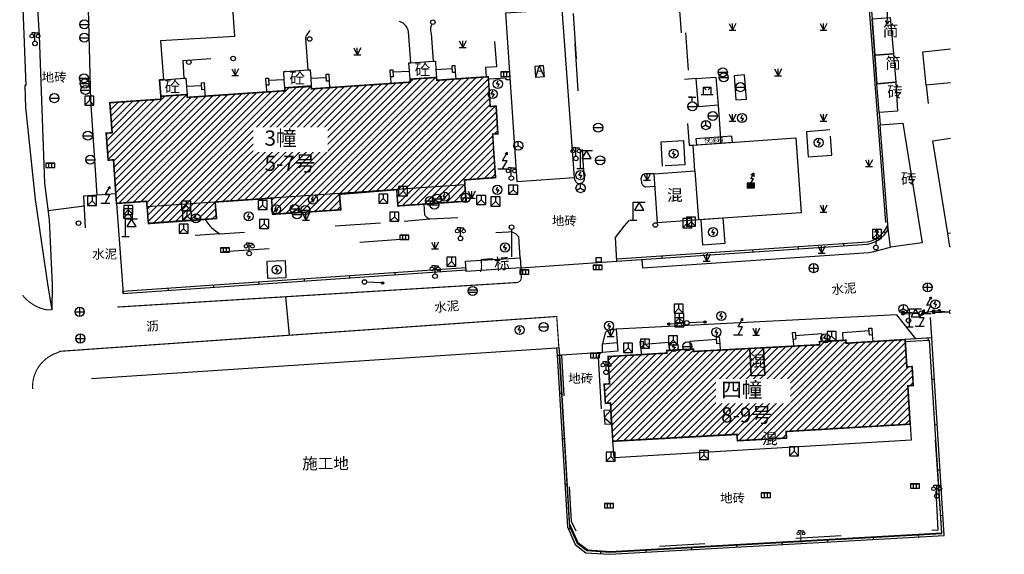
# Model space of a CAD drawing. Extents: x -453 to 881780, y -182768 to 403.
# Drawn here: x -447 to -122, y -375 to -199 of the extents above; entities that cross this region are included whole.
import ezdxf
from ezdxf.xclip import XClip

# ---------------------------------------------------------------- set-up
doc = ezdxf.new("R2010")
doc.units = 0
doc.header["$LTSCALE"] = 10
doc.header["$MEASUREMENT"] = 0
doc.header["$XCLIPFRAME"] = 0
for name, pattern in [('31030113', [2, 1, 1]), ('31030133', [2, 1, 1]), ('31120600', [2, 1, 1]), ('31900000', [2, 1, 1]), ('32900000', [2, 1, 1]), ('38030132', [2, 1, 1]), ('38040302', [3, 1, -1, 1]), ('38040703', [2, 1, 1]), ('38040853', [2, 1, 1]), ('38050402', [2, 1, 1]), ('39080012', [2, 1, 1]), ('39080022', [3, 1, -1, 1]), ('43060022', [2, 0.5, -1, 0.5]), ('43900020', [2, 1, 1]), ('DASHEDX', [19.05, 12.7, -6.35])]:
    doc.linetypes.add(name, pattern=pattern)
for name, color, linetype in [('MAP', 8, 'Continuous'), ('PS-WS', 4, 'Continuous'), ('PS-YS', 5, 'Continuous'), ('ZJ', 7, 'Continuous'), ('排水-YS', 5, 'Continuous'), ('排水虚线-YS', 5, 'DASHEDX')]:
    doc.layers.add(name, color=color, linetype=linetype)
doc.styles.add('gisSt', font='txt')
doc.styles.add('gisXi', font='HZTXT_E', dxfattribs={"bigfont": '0HZTXT'})
doc.styles.get("Standard").update_dxf_attribs({"font": 'gbenor.shx', "bigfont": 'gbcbig.shx'})
doc.linetypes.add('10422', pattern='A,0.75,[150,AAA.SHX,S=0.5,R=0,X=0,Y=0.5],1.5,[149,AAA.SHX,S=0.15,R=0,X=0,Y=0.4],0.75', length=3)
doc.linetypes.add('1161', pattern='A,0,[149,AAA.SHX,S=0.15,R=0,X=0,Y=0],-1.6', length=1.6)
doc.linetypes.add('38020122', pattern='A,5,[169,AAA.SHX,S=0.833,R=0,X=0,Y=0],5', length=10)
doc.linetypes.add('38020202', pattern='A,4.5,[145,AAA.SHX,S=0.6,R=0,X=0,Y=0.6],4.5,-0.5,[146,AAA.SHX,S=1,R=0,X=0,Y=0],-0.5', length=10)
doc.linetypes.add('444', pattern='A,4.5,[145,AAA.SHX,S=1,R=0,X=0,Y=1],4.5,-0.5,[146,AAA.SHX,S=1,R=0,X=0,Y=0],-0.5', length=10)
doc.linetypes.add('446', pattern='A,0,-1e-05,[146,AAA.SHX,S=1,R=0,X=0,Y=0],-2,[149,AAA.SHX,S=0.3,R=0,X=0,Y=0],-2,[149,AAA.SHX,S=0.3,R=0,X=0,Y=0],-2', length=6.00001)

# ---------------------------------------------------------------- blocks, each defined once
blk = doc.blocks.new('38050101')
at = {"color": 0}
for p, q in [((0, 2.3), (-0.7, 2.3)), ((-0.7, 2.3), (-0.7, 2)), ((0, 0.5), (0, 2.3)), ((0, 2.3), (0.7, 2.3)), ((0.7, 2.3), (0.7, 2))]:
    blk.add_line(p, q, dxfattribs=at)
for centre, radius in [((-0.7, 1.6), 0.4), ((0, 0), 0.5), ((0.7, 1.6), 0.4)]:
    blk.add_circle(centre, radius, dxfattribs=at)
blk = doc.blocks.new('38050701')
at = {"color": 0}
for p, q in [((0, 0), (0, 4)), ((0, 4), (1.3, 4)), ((1.3, 4), (0.3, 2.27)), ((0.3, 2.27), (2.3, 2.27)), ((1.3, 4), (2.6, 4)), ((2.3, 2.27), (1.3, 4)), ((0, 0), (-0.8, 0)), ((0.8, 0), (0, 0))]:
    blk.add_line(p, q, dxfattribs=at)
blk = doc.blocks.new('38030121')
at = {"color": 0}
for p, q in [((-0.9, 1.25), (0.9, 1.25)), ((-0.9, -1.25), (-0.9, 1.25)), ((0, -1.25), (-0.9, 1.25)), ((0.9, 1.25), (0, -1.25)), ((0.9, 1.25), (0.9, -1.25)), ((0.9, -1.25), (-0.9, -1.25)), ((-0.9, -1.25), (0, -1.25)), ((-0.432, -0.05), (0.432, -0.05))]:
    blk.add_line(p, q, dxfattribs=at)
blk = doc.blocks.new('54410101')
at = {"color": 0}
for p, q in [((-1, 0), (1, 0)), ((0, 1), (0, -1))]:
    blk.add_line(p, q, dxfattribs=at)
blk.add_circle((0, 0), 1, dxfattribs=at)
blk = doc.blocks.new('54301001')
at = {"color": 0}
for p, q in [((0, 1.8), (1, 3.6)), ((1, 3.6), (0.57, 3.35)), ((1, 3.6), (1, 3.1)), ((-1, 0), (0, 0)), ((0, 0), (1, 1.8)), ((1, 1.8), (0, 1.8)), ((0, 0), (1, 0))]:
    blk.add_line(p, q, dxfattribs=at)
blk = doc.blocks.new('52010101')
at = {"linetype": 'Continuous'}
blk.add_hatch(color=256, dxfattribs=at).paths.add_polyline_path([(4.25, 0, 1), (3.75, 0, 1)])
blk.add_line((3.75, 0), (0.5, 0), dxfattribs=at)
blk.add_circle((4, 0), 0.25, dxfattribs=at)
blk = doc.blocks.new('51030101')
at = {"color": 0}
blk.add_circle((0, 0), 0.5, dxfattribs=at)
blk = doc.blocks.new('51030501')
at = {"color": 0}
for p, q in [((-0.3, 0), (0.1, 0.69)), ((0, 0), (-0.3, 0)), ((0.3, 0), (-0.1, -0.69)), ((0, 0), (0.3, 0))]:
    blk.add_line(p, q, dxfattribs=at)
blk.add_circle((0, 0), 1, dxfattribs=at)
blk = doc.blocks.new('52010511')
at = {"color": 0}
for q in [(-0.87, -0.5), (0, 1), (0.87, -0.5)]:
    blk.add_line((0, 0), q, dxfattribs=at)
blk.add_circle((0, 0), 1, dxfattribs=at)
blk = doc.blocks.new('51020401')
at = {"linetype": 'Continuous'}
for p, q in [((4, 0), (0.5, 0)), ((3.31, 0.4), (4, 0)), ((4, 0), (3.31, -0.4))]:
    blk.add_line(p, q, dxfattribs=at)
blk = doc.blocks.new('51040101')
blk.add_hatch(color=0).paths.add_polyline_path([(0.8, -0.5), (0.8, 0.5), (0, 0.5), (-0.8, 0.5), (-0.8, -0.5)])
at = {"color": 0}
for p, q in [((0, 1.5), (0.69, 2.7)), ((0.69, 2.7), (0, 2.3)), ((0.69, 2.7), (0.69, 1.9)), ((0, 0.5), (-0.8, 0.5)), ((-0.8, 0.5), (-0.8, -0.5)), ((0, 0.5), (0.58, 1.5)), ((0.58, 1.5), (0, 1.5)), ((0.8, 0.5), (0, 0.5)), ((0.8, -0.5), (0.8, 0.5)), ((-0.8, -0.5), (0.8, -0.5))]:
    blk.add_line(p, q, dxfattribs=at)
blk = doc.blocks.new('54300501')
at = {"color": 0}
blk.add_line((-1, 0), (1, 0), dxfattribs=at)
blk.add_circle((0, 0), 1, dxfattribs=at)
blk = doc.blocks.new('54300701')
at = {"color": 0}
for p, q in [((-1, 0), (1, 0)), ((0, 2), (-0.8, 2)), ((0, 1), (0, 2)), ((0, 2), (0.8, 2))]:
    blk.add_line(p, q, dxfattribs=at)
blk.add_circle((0, 0), 1, dxfattribs=at)
blk = doc.blocks.new('82020001')
at = {"color": 0}
for p, q in [((-0.75, 1.5), (0, 0)), ((-0.75, 0), (0, 0)), ((0, 0), (0, 1.5)), ((0.75, 1.5), (0, 0)), ((0, 0), (0.75, 0))]:
    blk.add_line(p, q, dxfattribs=at)
blk = doc.blocks.new('gc042')
blk.add_line((-1, 0), (1, 0))
blk.add_circle((0, 0), 1)
blk = doc.blocks.new('gc048')
for q in [(-0.87, -0.5), (0, 1), (0.87, -0.5)]:
    blk.add_line((0, 0), q)
blk.add_circle((0, 0), 1)
blk = doc.blocks.new('gc049')
for p, q in [((-1, 1), (-1, -1)), ((1, 1), (-1, 1)), ((0, 0), (-1, -1)), ((0, 1), (0, 0)), ((0, 0), (1, -1)), ((1, -1), (1, 1)), ((-1, -1), (1, -1))]:
    blk.add_line(p, q)
blk = doc.blocks.new('gc050')
for points in [[(-0.3, 0), (0.1, 0.69)], [(-0.3, 0), (0.3, 0)], [(0.3, 0), (-0.1, -0.69)]]:
    blk.add_lwpolyline(points)
blk.add_circle((0, 0), 1)
blk = doc.blocks.new('gc043')
for p, q in [((-1, 0), (1, 0)), ((0, -1), (0, 1))]:
    blk.add_line(p, q)
blk.add_circle((0, 0), 1)
blk = doc.blocks.new('gc053')
for p, q in [((-0.97, 0.25), (0.97, 0.25)), ((-0.97, -0.25), (0.97, -0.25))]:
    blk.add_line(p, q)
blk.add_circle((0, 0), 1)
blk = doc.blocks.new('gc097')
at = {"lineweight": 15}
for p, q in [((-0.6, 2.4), (-0.6, 2.1)), ((0, 0), (0, 2.4)), ((0.6, 2.4), (0.6, 2.1)), ((-0.4, 0), (0.4, 0))]:
    blk.add_line(p, q, dxfattribs=at)
for q in [(-0.6, 2.4), (0.6, 2.4)]:
    blk.add_line((0, 2.4), q)
for centre in [(-0.6, 1.8), (0.6, 1.8)]:
    blk.add_circle(centre, 0.3, dxfattribs=at)
blk = doc.blocks.new('gc022')
at = {"linetype": 'Continuous'}
for p, q in [((-0.8, 1.6), (-0.23, 1.03)), ((0.8, 1.6), (0.23, 1.03))]:
    blk.add_line(p, q, dxfattribs=at)
at = {"linetype": 'Continuous', "flags": 128}
for points in [[(-1.3, 0), (0, 0), (1.3, 0)], [(-0.8, 0), (-0.8, 1.6), (0.8, 1.6), (0.8, 0)]]:
    blk.add_lwpolyline(points, dxfattribs=at)
blk = doc.blocks.new('5299118')
at = {"layer": '排水-YS', "ltscale": 0.1}
for p, q in [((1, 0.5), (-1, 0.5)), ((-1, 0.5), (-1, -0.5)), ((-1, 0.5), (1, 0.5)), ((-0.33, -0.5), (-0.33, 0.5)), ((0.33, -0.5), (0.33, 0.5)), ((1, -0.5), (1, 0.5)), ((-1, -0.5), (1, -0.5))]:
    blk.add_line(p, q, dxfattribs=at)
blk = doc.blocks.new('5299101')
at = {"layer": '排水-YS', "ltscale": 0.1}
blk.add_circle((0, 0), 0.5, dxfattribs=at)
at = {"layer": '排水虚线-YS', "ltscale": 0.15}
blk.add_line((0.5, 0), (6.5, 0), dxfattribs=at)
blk = doc.blocks.new('5299113')
at = {"layer": '排水-YS', "ltscale": 0.1}
blk.add_circle((0, 0), 0.5, dxfattribs=at)
blk = doc.blocks.new('gc339')
for p, q in [((-1.5, 0.75), (0, -0.75)), ((0, -0.75), (1.5, 0.75))]:
    blk.add_line(p, q)
blk.add_lwpolyline([(-1.5, -0.75), (1.5, -0.75), (1.5, 0.75), (-1.5, 0.75)], close=True)
blk = doc.blocks.new('亲水湾')
at = {"layer": 'MAP', "linetype": 'Continuous'}
for p, q in [((120.8, 51.99), (120.6, 52.15)), ((121.1, 52.47), (120.89, 52.6)), ((101.25, 49.58), (101.23, 49.83)), ((106.24, 49.91), (106.22, 50.16)), ((111.23, 50.25), (111.21, 50.5)), ((116.22, 50.58), (116.2, 50.83)), ((91.27, 48.91), (91.25, 49.15)), ((96.26, 49.24), (96.24, 49.49)), ((66.9, 47.4), (66.89, 47.65)), ((71.89, 47.74), (71.88, 47.99)), ((74.69, 47.94), (74.67, 48.19)), ((51.94, 46.37), (51.92, 46.61)), ((56.93, 46.71), (56.91, 46.96)), ((61.92, 47.05), (61.9, 47.3)), ((36.98, 45.33), (36.96, 45.58)), ((41.96, 45.68), (41.95, 45.93)), ((46.95, 46.02), (46.94, 46.27)), ((122.95, 40.27), (122.96, 40.02)), ((125.45, 40.42), (125.47, 40.17)), ((84.64, 39.37), (84.89, 39.38)), ((126.16, 35.88), (125.91, 35.86)), ((84.94, 34.38), (85.19, 34.39)), ((126.48, 30.89), (126.23, 30.87)), ((85.24, 29.39), (85.49, 29.4)), ((126.79, 25.9), (126.54, 25.88)), ((85.54, 24.39), (85.79, 24.41)), ((127.11, 20.91), (126.86, 20.89)), ((85.93, 19.43), (86.15, 19.53)), ((119.46, 18.28), (119.44, 18.53)), ((124.45, 18.56), (124.44, 18.81)), ((99.49, 17.15), (99.48, 17.4)), ((104.48, 17.43), (104.47, 17.68)), ((109.47, 17.71), (109.46, 17.96)), ((114.47, 17.99), (114.45, 18.24)), ((89.51, 16.71), (89.52, 16.96)), ((94.5, 16.87), (94.48, 17.12))]:
    blk.add_line(p, q, dxfattribs=at)
at = {"layer": 'MAP', "linetype": '43060022', "flags": 128}
for points in [[(85.46, 117.51), (85.63, 115.4), (115.86, 117.39), (118.18, 83.68), (97.74, 82.29), (99.2, 61.64), (99.65, 61.67)], [(76.95, 69.17), (76.87, 70.22), (78.07, 70.31), (77.61, 76.03), (72.13, 75.65), (71.81, 75.62), (71.52, 75.52), (71.25, 75.35), (71.04, 75.13), (70.88, 74.85), (70.79, 74.55), (70.78, 74.24), (70.84, 73.93), (71.07, 70.9)], [(86.57, 58.05), (86.59, 57.96), (86.62, 57.87), (86.66, 57.79), (86.71, 57.71), (86.76, 57.63), (86.82, 57.56), (86.88, 57.5), (86.95, 57.44), (87.26, 57.48), (87.36, 57.5), (87.47, 57.54), (87.56, 57.61), (87.63, 57.69), (87.68, 57.79), (87.7, 57.9), (87.71, 58.01), (87.68, 58.12), (86.5, 76.2), (86.42, 76.32), (86.33, 76.44), (86.22, 76.54), (86.09, 76.63), (85.96, 76.7), (85.82, 76.75), (85.67, 76.79), (85.52, 76.8), (83.47, 76.66)], [(68.62, 70.71), (68.37, 74.13), (68.31, 74.35), (68.21, 74.56), (68.09, 74.76), (67.93, 74.93), (67.76, 75.07), (67.55, 75.19), (67.34, 75.27), (67.11, 75.32), (58.54, 74.76), (58.27, 74.71), (58.02, 74.62), (57.79, 74.49), (57.58, 74.32), (57.39, 74.13), (57.24, 73.91), (57.12, 73.67), (57.05, 73.41), (57.29, 69.94)], [(43.71, 69.01), (43.58, 70.96), (54.7, 71.74), (54.84, 69.77)], [(79.55, 68.86), (79.1, 68.83), (79.09, 69.03), (77.15, 68.91)], [(95.36, 58.52), (94.41, 58.49), (94.29, 58.47), (94.19, 58.42), (94.09, 58.35), (94.02, 58.27), (93.96, 58.16), (93.92, 58.05), (93.91, 57.94), (93.93, 57.82), (93.96, 57.54), (93.99, 57.45), (94.03, 57.37), (94.08, 57.3), (94.14, 57.23), (94.21, 57.18), (94.28, 57.13), (94.37, 57.09), (94.45, 57.07), (95.45, 57.14)], [(70.04, 55.18), (70.12, 53.98), (70.18, 53.91), (70.24, 53.84), (70.31, 53.78), (70.38, 53.72), (70.45, 53.67), (70.53, 53.62), (70.62, 53.59), (70.71, 53.56), (79.39, 53.94), (79.6, 53.95), (79.79, 54.01), (79.97, 54.1), (80.12, 54.23), (80.24, 54.39), (80.33, 54.58), (80.38, 54.77), (80.38, 54.97), (80.29, 57.62)], [(34.15, 56.14), (32.62, 56.04), (33.04, 49.13), (33.57, 46.78), (34.32, 45.63), (35.3, 44.52), (36.41, 43.85)], [(91.27, 48.91), (91.1, 51.51), (92.09, 52.8), (92.79, 53.55), (93.18, 54.32), (93.56, 55.18), (93.67, 55.47), (93.81, 55.7), (94.08, 55.77), (94.5, 55.84), (95.54, 55.91)], [(46, 53.5), (46.16, 53.26), (46.33, 53.02), (46.51, 52.8), (46.71, 52.59), (46.93, 52.4), (47.15, 52.22), (47.39, 52.05), (47.63, 51.9), (67.9, 53.31), (67.99, 53.34), (68.07, 53.39), (68.14, 53.44), (68.21, 53.51), (68.27, 53.58), (68.32, 53.66), (68.36, 53.74), (68.39, 53.83), (68.31, 55.06)], [(80.65, 49.28), (80.49, 51.57), (80.39, 51.7), (80.27, 51.81), (80.14, 51.91), (80, 51.99), (79.85, 52.05), (79.69, 52.09), (79.53, 52.11), (79.36, 52.1), (47.49, 49.87), (47, 50.09), (46.53, 50.34), (46.08, 50.64), (45.65, 50.97), (45.25, 51.33), (44.89, 51.73), (44.56, 52.16), (44.27, 52.61), (43.96, 53.36)], [(91.17, 41.42), (90.54, 41.35), (90.22, 41.27), (89.98, 41), (89.67, 39.81)], [(84.69, 38.55), (85.18, 38.57), (86.23, 20.3), (86.83, 19.1), (87.56, 18.07), (88.91, 17.3), (90.31, 17.21), (126.59, 19.33), (126.03, 29.32), (123.61, 29.19)], [(89.69, 38.86), (89.61, 38.84), (89.53, 38.8), (89.46, 38.76), (89.39, 38.71), (89.34, 38.64), (89.29, 38.58), (89.25, 38.5), (89.22, 38.42), (89.26, 37.65)], [(89.26, 37.65), (89.83, 27.32), (89.89, 26.98), (90.08, 26.73), (90.25, 26.7), (90.45, 26.72), (90.53, 26.7), (90.61, 26.7), (90.69, 26.71), (90.77, 26.74), (90.84, 26.79), (90.9, 26.85), (90.94, 26.92), (90.96, 27), (90.95, 27.27)]]:
    blk.add_lwpolyline(points, dxfattribs=at)
at = {"layer": 'MAP', "linetype": '446', "flags": 128}
for points in [[(120.83, 53.14), (118.47, 83.73), (116.12, 116.1)], [(84.93, 38.53), (86.01, 20.07), (86.99, 17.93), (88.08, 17.15), (90.51, 16.94), (126.97, 19.02), (126.28, 29.24)]]:
    blk.add_lwpolyline(points, dxfattribs=at)
at = {"layer": 'MAP', "linetype": '31030113', "flags": 128}
for points in [[(36.06, 101.04), (36.48, 94.75), (38.09, 94.86), (38.36, 90.84), (42.28, 91.11), (42.23, 91.72), (49.7, 92.24), (49.74, 91.63), (50.03, 91.64), (50.13, 90.19), (46.1, 89.9), (46.31, 86.76), (46.43, 85.04), (48.44, 85.18), (49.23, 73.61), (41.11, 73.15), (41.41, 68.86), (41, 68.83), (41.12, 67.03), (41.15, 66.71), (39.11, 66.57), (35.53, 66.33), (35.78, 63.03), (35.13, 62.98), (35.35, 60), (35.92, 60.05), (36.19, 56.29), (34.15, 56.14), (33.44, 66.59), (32.5, 103.97), (36.45, 104.14), (36.66, 101.08)], [(71.44, 69.11), (68.53, 68.91), (68.47, 69.79), (68.41, 70.7), (68.62, 70.71), (71.07, 70.9), (71.31, 70.91), (71.38, 69.96)], [(57.67, 68.17), (54.76, 67.97), (54.7, 68.86), (54.64, 69.76), (54.84, 69.77), (57.29, 69.94), (57.55, 69.96), (57.62, 69.02)], [(77.13, 69.19), (77.34, 65.91), (77.98, 65.95), (78.18, 62.91), (77.61, 62.87), (77.92, 58.09), (74.51, 57.83), (74.56, 57.28), (67.06, 56.77), (60.76, 56.34), (53.3, 55.83), (47.12, 55.4), (39.63, 54.89), (39.57, 55.48), (36.27, 55.25), (36.19, 56.29), (35.92, 60.05), (35.35, 60), (35.13, 62.98), (35.78, 63.03), (35.53, 66.33), (39.11, 66.57), (41.15, 66.71), (41.12, 67.03), (44.02, 67.23), (44.04, 66.91), (45.99, 67.05), (52.75, 67.51), (54.78, 67.65), (54.76, 67.97), (57.67, 68.17), (57.7, 67.85), (59.68, 67.99), (66.43, 68.45), (68.55, 68.59), (68.53, 68.91), (71.44, 69.11), (71.46, 68.79), (73.55, 68.94)], [(44.02, 67.23), (41.12, 67.03), (41, 68.83), (41.41, 68.86), (43.71, 69.01), (43.89, 69.03), (43.96, 68.11)], [(122.12, 65.39), (120.09, 65.24), (119.85, 68.41), (121.92, 68.57)], [(124.81, 50.93), (121.36, 50.44), (121.1, 52.47), (120.19, 63.89), (122.69, 64.07)], [(100.22, 53.44), (95.73, 53.13), (95.36, 58.52), (99.85, 58.83)], [(122.95, 40.27), (123.13, 37.27), (123.72, 37.3), (123.85, 35.21), (123.25, 35.17), (123.49, 30.96), (109.87, 30.16), (109.91, 29.44), (104.51, 29.14), (104.47, 29.86), (90.82, 29.08), (90.57, 33.28), (90, 33.25), (89.88, 35.36), (90.47, 35.4), (90.34, 37.65), (90.29, 38.4), (93.94, 38.62), (96.79, 38.78), (96.77, 39.07), (97.08, 39.08), (99.37, 39.21), (99.69, 39.23), (99.7, 38.94), (102.62, 39.09), (105.87, 39.27), (106.03, 36.29), (107.53, 36.37), (107.37, 39.37), (110.67, 39.55), (113.56, 39.7), (113.54, 40.03), (113.85, 40.05), (116.15, 40.18), (116.45, 40.2), (116.47, 39.87), (119.39, 40.05)], [(107.53, 36.37), (106.03, 36.29), (105.87, 39.27), (107.37, 39.37)], [(123.61, 29.19), (90.95, 27.27), (90.82, 29.08), (104.47, 29.86), (104.51, 29.14), (109.91, 29.44), (109.87, 30.16), (123.49, 30.96)]]:
    blk.add_lwpolyline(points, close=True, dxfattribs=at)
at = {"layer": 'MAP', "linetype": '10422', "elevation": 2.53, "flags": 128}
for points in [[(26.67, 103.51), (25.96, 103.45), (25.96, 103.33), (27.76, 73.67), (28.35, 57.46), (28.87, 53.46), (29.17, 46.3), (29.14, 43.54)], [(25.66, 102.18), (25.68, 101.45), (25.82, 101.45), (25.82, 101.36), (25.62, 89.33), (25.87, 79.55), (26.31, 68.21), (26.2, 68.21), (26.2, 68.13), (26.25, 65.81), (27.32, 55.69), (28.72, 46.16), (29.14, 43.54)]]:
    blk.add_lwpolyline(points, dxfattribs=at)
at = {"layer": 'MAP', "linetype": '38020122', "flags": 128}
for points in [[(117.3, 102.66), (119.05, 79.17), (119.22, 76.85), (119.32, 75.54), (119.62, 71.56), (119.85, 68.41)], [(125.26, 68.24), (125.49, 66.23)], [(120.09, 65.24), (120.19, 63.89)], [(125.87, 40.45), (125.73, 42.7)]]:
    blk.add_lwpolyline(points, dxfattribs=at)
at = {"layer": 'MAP', "linetype": '38030132', "flags": 128}
blk.add_lwpolyline([(80.29, 57.62), (79.07, 76.21), (85.23, 76.61), (86.57, 58.05), (80.29, 57.62)], dxfattribs=at)
at = {"layer": 'MAP', "linetype": '31030133', "flags": 128}
for points in [[(121.68, 71.72), (119.62, 71.56), (119.32, 75.54), (121.3, 75.69)], [(121.92, 68.57), (119.85, 68.41), (119.62, 71.56), (121.68, 71.72)]]:
    blk.add_lwpolyline(points, close=True, dxfattribs=at)
at = {"layer": 'MAP', "linetype": '38050402', "flags": 128}
for points in [[(99.14, 69.9), (98.86, 74.03)], [(86.64, 72.85), (86.98, 67.63)]]:
    blk.add_lwpolyline(points, dxfattribs=at)
at = {"layer": 'MAP', "linetype": '31030113', "flags": 128}
for points in [[(133.86, 69.12), (125.26, 68.24), (124.89, 71.93), (133.86, 72.87)], [(133.86, 52.92), (131.51, 52.55), (127.64, 51.94), (125.98, 62.14), (133.86, 63.37)]]:
    blk.add_lwpolyline(points, dxfattribs=at)
at = {"layer": 'MAP', "linetype": '38040853', "flags": 128}
for points in [[(73.5, 69.66), (73.19, 69.64), (73.15, 70.41), (73.46, 70.43)], [(59.64, 68.7), (59.33, 68.69), (59.3, 69.45), (59.6, 69.47)], [(66.68, 69.19), (66.38, 69.18), (66.34, 69.94), (66.65, 69.96)], [(45.94, 67.78), (45.63, 67.76), (45.6, 68.53), (45.9, 68.55)], [(53.01, 68.25), (52.7, 68.24), (52.67, 69.01), (52.98, 69.02)], [(119.34, 40.78), (119.03, 40.76), (118.97, 41.52), (119.29, 41.54)], [(94.21, 39.34), (93.9, 39.31), (93.84, 40.07), (94.15, 40.1)], [(102.58, 39.82), (102.27, 39.8), (102.21, 40.56), (102.52, 40.58)], [(110.94, 40.31), (110.63, 40.28), (110.57, 41.04), (110.88, 41.07)]]:
    blk.add_lwpolyline(points, close=True, dxfattribs=at)
at = {"layer": 'MAP', "linetype": '38040302', "flags": 128}
for points in [[(66.66, 69.71), (68.47, 69.79)], [(73.17, 70.04), (71.38, 69.96)], [(73.5, 69.66), (73.55, 68.94)], [(52.7, 68.24), (52.75, 67.51)], [(54.7, 68.86), (52.99, 68.78)], [(57.62, 69.02), (59.31, 69.1)], [(59.64, 68.7), (59.68, 67.99)], [(66.38, 69.18), (66.43, 68.45)], [(45.61, 68.19), (43.96, 68.11)], [(45.94, 67.78), (45.99, 67.05)], [(60.76, 56.34), (60.91, 54.54), (53.42, 54.05), (53.3, 55.83)], [(74.56, 57.28), (74.68, 55.49), (67.19, 54.99), (67.06, 56.77)], [(47.12, 55.4), (47.24, 53.59), (39.77, 53.07), (39.63, 54.89)], [(131.51, 52.55), (131.74, 51.09), (127.88, 50.48), (127.64, 51.94)], [(116.15, 40.18), (116.1, 41.05), (118.99, 41.27)], [(99.37, 39.21), (99.33, 40.1), (102.23, 40.32)], [(110.63, 40.28), (110.67, 39.55)], [(113.85, 40.05), (113.8, 40.91), (110.91, 40.69)], [(119.34, 40.78), (119.39, 40.05)], [(93.9, 39.31), (93.94, 38.62)], [(97.08, 39.08), (97.03, 39.95), (94.18, 39.73)], [(102.58, 39.82), (102.62, 39.09)]]:
    blk.add_lwpolyline(points, dxfattribs=at)
at = {"layer": 'MAP', "linetype": '39080022', "flags": 128}
for points in [[(105.3, 69.39), (104.16, 69.3), (104.36, 66.63), (105.5, 66.72), (105.3, 69.39)], [(114.68, 63.33), (112.1, 63.14), (112.31, 60.38), (114.88, 60.57), (114.68, 63.33)], [(96.29, 59.35), (96.14, 62.04), (98.58, 62.18), (98.74, 59.49), (96.29, 59.35)], [(52.89, 47), (52.82, 48.89), (54.8, 48.96), (54.86, 47.06), (52.89, 47)]]:
    blk.add_lwpolyline(points, dxfattribs=at)
at = {"layer": 'MAP', "linetype": '1161', "flags": 128}
for points, elevation in [([(99.99, 68.98), (98.69, 68.89)], 2.85), ([(102.39, 66.06), (102.69, 61.89)], 2.85), ([(32.69, 54.94), (28.74, 54.42)], 2.62), ([(54.85, 44.98), (55.25, 40.75)], 1.4)]:
    blk.add_lwpolyline(points, dxfattribs=dict(at, elevation=elevation))
at = {"layer": 'MAP', "linetype": 'Continuous', "flags": 128}
for points, elevation in [([(99.99, 68.98), (102.15, 69.15), (102.39, 66.06), (100.24, 65.89)], 2.85), ([(103.97, 61.98), (103.92, 62.63), (99.95, 62.35), (100, 61.69)], 3.2)]:
    blk.add_lwpolyline(points, close=True, dxfattribs=dict(at, elevation=elevation))
at = {"layer": 'MAP', "linetype": '39080012', "flags": 128}
for points in [[(99.85, 58.83), (99.65, 61.67), (110.93, 62.47), (111.51, 54.23), (100.22, 53.44)], [(74.7, 47.77), (74.69, 47.94), (74.63, 48.9), (80.65, 49.28), (80.72, 48.15), (74.7, 47.77)]]:
    blk.add_lwpolyline(points, dxfattribs=at)
at = {"layer": 'MAP', "linetype": '38020202', "flags": 128}
for points in [[(36.27, 55.25), (36.98, 45.33)], [(124.12, 40.34), (122.03, 42.98), (91.17, 41.42), (91.29, 39.94)]]:
    blk.add_lwpolyline(points, dxfattribs=at)
at = {"layer": 'MAP', "linetype": '1161', "flags": 128}
for points in [[(67.9, 53.31), (70.71, 53.56)], [(47.63, 51.9), (44.91, 51.71)], [(80.72, 48.15), (91.27, 48.91)], [(89.69, 38.86), (85.18, 38.57)]]:
    blk.add_lwpolyline(points, dxfattribs=at)
at = {"layer": 'MAP', "linetype": 'Continuous', "flags": 128}
blk.add_lwpolyline([(100.49, 53.46), (100.69, 50.68), (103.16, 50.86), (102.96, 53.63)], close=True, dxfattribs=at)
for points in [[(91.25, 49.15), (118.77, 51.01), (119.15, 51.1), (119.51, 51.24), (119.85, 51.43), (120.16, 51.67), (120.44, 51.94), (120.68, 52.25), (121.07, 52.91)], [(91.27, 48.91), (118.81, 50.76), (119.22, 50.86), (119.62, 51.02), (119.99, 51.22), (120.33, 51.48), (120.63, 51.77), (120.89, 52.11), (121.1, 52.47)], [(36.96, 45.58), (74.67, 48.19)], [(36.98, 45.33), (74.69, 47.94)], [(84.64, 39.37), (84.69, 38.55), (85.82, 19.66), (86.69, 17.71), (87.86, 16.81), (90.48, 16.65), (127.25, 18.71), (125.87, 40.45), (124.12, 40.34), (122.95, 40.27)], [(84.89, 39.38), (84.94, 38.56), (86.07, 19.72), (86.9, 17.87), (87.96, 17.05), (90.48, 16.9), (126.98, 18.95), (125.64, 40.18), (124.14, 40.09), (122.96, 40.02)]]:
    blk.add_lwpolyline(points, dxfattribs=at)
at = {"layer": 'MAP', "flags": 128}
blk.add_lwpolyline([(94.02, 49.09), (94.08, 48.16), (118.95, 49.84), (119.5, 49.97), (121.36, 50.44)], dxfattribs=at)
at = {"layer": 'MAP', "linetype": '38040703', "flags": 128}
for points in [[(89.54, 48.79), (88.99, 48.78), (88.99, 49.3), (89.54, 49.31)], [(91.37, 38.99), (89.69, 38.86), (89.67, 39.81), (91.29, 39.94)]]:
    blk.add_lwpolyline(points, close=True, dxfattribs=at)
at = {"layer": 'MAP', "linetype": 'Continuous', "const_width": 0.125, "flags": 128}
blk.add_lwpolyline([(36.41, 43.85), (80.36, 46.55), (80.52, 46.64), (80.64, 46.72), (80.73, 46.89), (80.77, 47.08), (80.72, 48.15)], dxfattribs=at)
for points, elevation in [([(25.94, 45.14, 0.180455), (28.63, 43.53), (29.14, 43.54)], 3.83), ([(84.89, 39.38), (84.65, 42.81), (30.06, 38.98), (29.79, 38.83, 0.346316), (27.04, 34.84)], 2.57)]:
    blk.add_lwpolyline(points, format="xyb", dxfattribs=dict(at, elevation=elevation))
at = {"layer": 'MAP', "linetype": '444', "flags": 128}
blk.add_lwpolyline([(33.53, 35.99), (84.64, 39.37)], dxfattribs=at)
at = {"layer": 'MAP', "linetype": 'Continuous'}
for name, p, xscale, yscale, zscale, rotation in [('51020401', (121.07, 76.99), 0.4999999999999993, 0.4999999999999993, 0.4999999999999993, 267.1153074845477), ('38030121', (82.77, 69.75), 0.5, 0.5, 0.5, 184.7545878880991), ('51020401', (119.73, 50.39), 0.5, 0.5, 0.5, 87.11530748454773), ('52010101', (63.52, 46.61), 0.5, 0.5, 0.5, 356.800557596805), ('52010101', (124.73, 43.18), 0.4999999999999993, 0.4999999999999993, 0.4999999999999993, 176.8005575966473), ('52010101', (124.73, 43.18), 0.4999999999999993, 0.4999999999999993, 0.4999999999999993, 182.3805100293028), ('52010101', (124.73, 43.18), 0.4999999999999993, 0.4999999999999993, 0.4999999999999993, 8.21452372368792), ('52010101', (128.09, 43.32), 0.5, 0.5, 0.5, 177.0879403625699), ('52010101', (128.09, 43.32), 0.4999999999999999, 0.4999999999999999, 0.4999999999999999, 182.3766939483581), ('52010101', (98.96, 42.11), 0.5, 0.5, 0.5, 183.6687296375966), ('52010101', (98.96, 42.11), 0.5, 0.5, 0.5, 2.376690876868699), ('gc339', (90.26, 31.73, 3.31), 0.5, 0.5, 0.5, 273.138832384408)]:
    blk.add_blockref(name, p, dxfattribs=dict(at, xscale=xscale, yscale=yscale, zscale=zscale, rotation=rotation))
at = {"layer": 'MAP', "linetype": 'Continuous', "xscale": 0.5, "yscale": 0.5}
for name, p in [('gc042', (32.72, 74.94, 2.97)), ('gc042', (32.73, 73.48, 2.96)), ('gc042', (32.68, 69.02, 2.94)), ('gc042', (102.91, 69.68, 3.14)), ('gc042', (103, 69.11, 3.14)), ('gc042', (32.75, 68.44, 2.94)), ('gc042', (32.85, 67.72, 2.95)), ('gc050', (78.18, 68.39, 2.83)), ('gc042', (29.43, 66.83, 2.54)), ('gc050', (77.61, 67.29, 3.1)), ('gc022', (101.19, 67.24)), ('gc049', (33.28, 66.56, 2.98)), ('gc042', (101.81, 64.87, 2.84)), ('gc050', (105.03, 64.64, 3.02)), ('gc042', (89.21, 63.59, 2.66)), ('gc048', (101.05, 63.86, 2.78)), ('gc042', (33.11, 62.69, 2.97)), ('gc048', (80.43, 61.6, 2.37)), ('gc042', (33.39, 60.05, 2.97)), ('gc050', (87.25, 58.36, 2.73)), ('gc049', (65.59, 55.78, 2.79)), ('gc049', (67.76, 56.6, 2.94)), ('gc050', (72.33, 56, 2.87)), ('gc042', (74.65, 55.86, 2.88)), ('gc050', (78.13, 56.74, 3)), ('gc049', (79.86, 56.76, 2.94)), ('gc049', (33.58, 55.53, 2.95)), ('gc049', (43.92, 54.98, 2.9)), ('gc049', (52.32, 55.07, 2.85)), ('gc050', (57.85, 55.68, 2.93)), ('gc042', (70.71, 55.52, 2.86)), ('gc042', (71.19, 55.1, 2.85)), ('gc042', (71.49, 55.76, 2.92)), ('gc049', (76.35, 55.63, 2.88)), ('gc049', (77.92, 55.46, 2.97)), ('gc049', (37.53, 54.14, 2.91)), ('gc049', (37.55, 54.53, 2.91)), ('gc049', (44.01, 53.89, 2.82)), ('gc050', (50.8, 53.82, 2.91)), ('gc050', (53.8, 54.61, 2.87)), ('gc042', (55.84, 54.64, 3.62)), ('gc042', (56.1, 54.04, 2.87)), ('gc042', (57.01, 54.51, 2.9)), ('gc049', (66.81, 53.78, 2.82)), ('gc050', (44.98, 53.61, 2.76)), ('gc049', (52.49, 52.99, 2.92)), ('gc049', (99.01, 53.08, 2.5)), ('gc049', (99.42, 53.23, 2.68)), ('gc049', (43.64, 52.47, 2.74)), ('gc050', (101.84, 52.09, 2.7)), ('gc049', (119.87, 51.89, 2.5)), ('gc050', (78.97, 50.4, 2.78)), ('gc049', (73.08, 48.85, 2.78)), ('gc053', (75.42, 45.62, 2.3)), ('gc043', (125.42, 46.02, 2.31)), ('gc049', (98.05, 43.68, 1)), ('gc050', (90.41, 41.78, 2.38)), ('gc049', (98.12, 42.64, 0.99)), ('gc049', (98.14, 42.17, 0.99)), ('gc050', (80.57, 41.33, 2.39)), ('gc042', (83.22, 41.66, 2.34)), ('gc050', (102.21, 41.08, 2.96)), ('gc049', (114.87, 40.65, 1.75)), ('gc049', (94.35, 39.81, 2.92)), ('gc049', (97.44, 40.19, 1.94)), ('gc050', (114.17, 40.41, 1.81)), ('gc049', (92.5, 39.36, 2.88)), ('gc050', (97.52, 39.47, 3.05)), ('gc042', (99.02, 39.52, 3.04)), ('gc049', (110.74, 27.98, 2.87)), ('gc049', (90.59, 27.4, 2.91)), ('gc049', (100.84, 27.57, 2.92)), ('gc097', (111.5, 18.03))]:
    blk.add_blockref(name, p, dxfattribs=at)
at = {"layer": 'MAP', "linetype": 'Continuous', "xscale": 0.5, "yscale": 0.5, "zscale": 0.5}
for name, p in [('82020001', (103.98, 74.3)), ('82020001', (113.98, 74.3)), ('38050101', (27.3, 72.85)), ('82020001', (74.32, 72.4)), ('82020001', (62.73, 71.61)), ('82020001', (49.31, 69.32)), ('82020001', (108.98, 69.3)), ('54300501', (104.84, 68.04)), ('54300701', (99.55, 65.92)), ('82020001', (103.98, 64.3)), ('82020001', (113.98, 64.3)), ('51030501', (113.45, 61.94)), ('54301001', (78.69, 59.04, 3)), ('38050101', (86.76, 60.2)), ('38050701', (87.28, 59.07)), ('51030501', (97.52, 60.71)), ('54300501', (89.43, 60)), ('82020001', (118.98, 59.3)), ('38050101', (79.66, 58.03)), ('82020001', (94.58, 57.79)), ('51040101', (105.98, 57.21)), ('52010511', (87.27, 56.93)), ('54301001', (35.02, 55.29, 2.82)), ('82020001', (75.31, 55.83)), ('38050701', (93.07, 53.37)), ('82020001', (57.09, 53.42)), ('82020001', (113.98, 54.3)), ('38050701', (37.26, 51.57)), ('38050101', (74.07, 51.4)), ('38050101', (50.85, 49.74)), ('82020001', (71.27, 50.25)), ('82020001', (113.77, 49.79)), ('51030101', (119.73, 50.39)), ('82020001', (101.14, 48.9)), ('51030501', (53.88, 47.96)), ('38050101', (71.28, 47.25)), ('54410101', (112.89, 48.13)), ('51030101', (63.52, 46.61)), ('54301001', (125.32, 43.15)), ('51030501', (126.26, 44.15)), ('54410101', (32.21, 43.32)), ('51030501', (102.74, 42.86)), ('52010511', (122.77, 43.64)), ('38050701', (123.45, 41.64)), ('54301001', (124.54, 41.75)), ('51030101', (124.73, 43.18)), ('51030101', (128.09, 43.32)), ('51030101', (98.96, 42.11)), ('54301001', (104.59, 40.78)), ('82020001', (90.58, 40.62)), ('82020001', (106.57, 40.76)), ('54410101', (32.28, 40.39)), ('38050101', (90.08, 36.66)), ('38050101', (126.43, 23.06))]:
    blk.add_blockref(name, p, dxfattribs=at)
at = {"layer": 'PS-WS', "linetype": 'Continuous', "xscale": 0.5, "yscale": 0.5, "zscale": 0.5}
for p in [(32.09, 53.07), (123.33, 42.36, 2.76)]:
    blk.add_blockref('5299113', p, dxfattribs=at)
at = {"layer": 'PS-YS', "linetype": 'Continuous', "xscale": 0.5, "yscale": 0.5, "zscale": 0.5}
for name, p in [('5299113', (71.04, 75.18)), ('5299113', (57.49, 73.34)), ('5299113', (49.09, 71.19)), ('5299113', (44.21, 70.78)), ('5299118', (79.01, 69.47, 5.3)), ('5299118', (28.98, 59.44, 2.47)), ('5299113', (95.49, 52.88)), ('5299118', (67.89, 51.52, 2.67)), ('5299118', (48.18, 50.12, 2.66)), ('5299118', (81.08, 47.71, 2.29)), ('5299118', (89.16, 48.22, 2.31)), ('5299118', (88.87, 38.52, 2.48)), ('5299118', (124.03, 24.16, 2.73)), ('5299118', (107.64, 23.15, 2.71)), ('5299118', (90.39, 22, 2.78))]:
    blk.add_blockref(name, p, dxfattribs=at)
at = {"layer": 'PS-YS', "linetype": 'Continuous', "xscale": 0.5, "yscale": 0.5, "zscale": 0.5, "rotation": 269.5464532765022}
blk.add_blockref('5299101', (79.69, 52.64, 2.8), dxfattribs=at)
at = {"layer": 'MAP', "linetype": '31900000', "style": 'gisXi'}
for s, p in [('简', (120.5, 73.63)), ('简', (120.77, 70.07)), ('砼', (69.05, 69.33)), ('砼', (55.28, 68.42)), ('砼', (41.56, 67.45)), ('砖', (120.99, 66.9)), ('砖', (122.5, 57.33)), ('混', (96.79, 55.53)), ('混', (105.9, 37.27)), ('混', (107.22, 28.76))]:
    blk.add_text(s, height=1.25, dxfattribs=at).set_placement(p)
at = {"layer": 'MAP', "linetype": '43900020', "style": 'gisXi'}
for s, p in [('地砖', (28.04, 68.64, 2.53)), ('地砖', (84.12, 52.84)), ('水泥', (33.59, 49.18)), ('地砖', (85.92, 35.5)), ('地砖', (102.62, 22.34))]:
    blk.add_text(s, height=1, dxfattribs=at).set_placement(p)
at = {"layer": 'MAP', "linetype": '32900000', "style": 'gisXi'}
for s, height, rotation, p in [('快递箱', 0.5, 2.9488, (100.91, 61.9, 3.2)), ('厂标', 1.25, 4.5358, (76.13, 47.8))]:
    blk.add_text(s, height=height, rotation=rotation, dxfattribs=at).set_placement(p)
at = {"layer": 'MAP', "linetype": '43900020', "style": 'gisXi'}
for s, p in [('水泥', (114.9, 45.26)), ('水泥', (71.24, 43.3)), ('沥', (39.58, 41.19))]:
    blk.add_text(s, height=1, rotation=4.8868, dxfattribs=at).set_placement(p)
at = {"layer": 'ZJ', "linetype": '31120600', "style": 'gisSt'}
blk.add_text('施工地', height=1.25, dxfattribs=at).set_placement((56.68, 26.02))
blk = doc.blocks.new('消防栓')
at = {"color": 1}
for p, q in [((-1.5, 0), (1.5, 0)), ((-1.2, 3), (1.2, 3)), ((0, 1.5), (0, 3))]:
    blk.add_line(p, q, dxfattribs=at)
blk.add_circle((0, 0), 1.5, dxfattribs=at)

msp = doc.modelspace()

# ---------------------------------------------------------------- hatches: boundary and pattern name
h = msp.add_hatch()
h.set_pattern_fill('ANSI31', color=252)
h.set_pattern_definition([(45, (0, 0), (-1.122532, 1.122532), [])])
h.paths.add_polyline_path([(-414.48, -112.81), (-413.86, -121.96), (-415.76, -122.09), (-414.48, -140.96), (-409.67, -140.63), (-408.84, -152.69), (-397.11, -151.88), (-397.23, -150.05), (-374.83, -148.5), (-374.71, -150.34), (-371, -150.09), (-370.85, -152.26), (-355.85, -151.24), (-356, -149.06), (-352.29, -148.8), (-352.42, -146.94), (-329.85, -145.39), (-329.72, -147.25), (-318.05, -146.47), (-318.86, -134.44), (-314.13, -134.12), (-315.44, -115.17), (-317.28, -115.3), (-317.89, -106.44), (-328.59, -107.17), (-328.89, -102.88), (-339.71, -103.67), (-339.53, -106.32), (-393.05, -110.06), (-393.25, -107.27), (-404.08, -108.01), (-403.73, -112.34)])
h.paths.add_polyline_path([(-417.33, -226.23), (-400.5, -225.08), (-400.56, -224.12), (-391.88, -223.53), (-391.82, -224.48), (-359.59, -222.28), (-359.66, -221.31), (-350.9, -220.88), (-350.85, -221.67), (-318.28, -219.45), (-318.34, -218.48), (-309.63, -217.89), (-309.56, -218.84), (-292.53, -217.66), (-291.9, -227.49), (-289.98, -227.37), (-289.39, -236.49), (-291.1, -236.6), (-290.18, -250.96), (-300.39, -251.72), (-299.92, -258.76), (-322.37, -260.3), (-322.74, -254.91), (-341.64, -256.46), (-341.22, -261.59), (-363.67, -263.07), (-364.03, -257.74), (-382.59, -259.01), (-382.21, -264.46), (-404.63, -266.12), (-405.21, -258.77), (-415.14, -259.48), (-416.17, -245.08), (-417.88, -245.21), (-418.55, -236.29), (-416.59, -236.14)])
h.paths.add_polyline_path([(-251.47, -337.97), (-210.52, -335.72), (-210.4, -337.79), (-194.2, -336.89), (-194.33, -334.75), (-153.45, -332.33), (-154.2, -319.7), (-152.4, -319.59), (-152.78, -313.31), (-154.53, -313.42), (-155.09, -304.41), (-174.52, -305.61), (-174.58, -304.62), (-183.31, -305.13), (-183.26, -306.12), (-224.83, -308.34), (-224.88, -307.54), (-233.62, -308.02), (-233.57, -308.87), (-253.06, -310.01), (-252.53, -319.02), (-254.3, -319.13), (-253.93, -325.47), (-252.21, -325.37)])
edge = h.paths.add_edge_path()
edge.add_line((-287.47, -104.34), (-286.87, -113.18))
edge.add_line((-286.87, -113.18), (-288.82, -113.32))
edge.add_line((-288.82, -113.32), (-287.52, -132.28))
edge.add_line((-287.52, -132.28), (-282.71, -131.95))
edge.add_line((-282.71, -131.95), (-281.95, -144.07))
edge.add_line((-281.95, -144.07), (-271.24, -143.32))
edge.add_line((-271.24, -143.32), (-270.94, -147.68))
edge.add_line((-270.94, -147.68), (-246.63, -146.01))
edge.add_line((-246.63, -146.01), (-246.94, -141.63))
edge.add_line((-246.94, -141.63), (-226.21, -140.19))
edge.add_line((-226.21, -140.19), (-225.9, -144.58))
edge.add_line((-225.9, -144.58), (-201.64, -142.93))
edge.add_line((-201.64, -142.93), (-201.95, -138.5))
edge.add_line((-201.95, -138.5), (-191.04, -137.78))
edge.add_line((-191.04, -137.78), (-191.87, -125.79))
edge.add_line((-191.87, -125.79), (-187.07, -125.44))
edge.add_line((-187.07, -125.44), (-188.44, -106.51))
edge.add_line((-188.44, -106.51), (-190.15, -106.64))
edge.add_line((-190.15, -106.64), (-190.85, -97.67))
edge.add_line((-190.85, -97.67), (-201.58, -98.42))
edge.add_line((-201.58, -98.42), (-201.87, -94.28))
edge.add_line((-201.87, -94.28), (-212.71, -95.03))
edge.add_line((-212.71, -95.03), (-212.52, -97.76))
edge.add_line((-212.52, -97.76), (-266.08, -101.46))
edge.add_line((-266.08, -101.46), (-266.27, -98.7))
edge.add_line((-266.27, -98.7), (-277.11, -99.44))
edge.add_line((-277.11, -99.44), (-276.82, -103.61))
edge.add_line((-276.82, -103.61), (-287.47, -104.34))

# ---------------------------------------------------------------- block references
ref = msp.add_blockref('亲水湾', (-523.93, -425.22, -125089.39), dxfattribs=dict(xscale=3, yscale=3, zscale=3))
XClip(ref).set_block_clipping_path([(23.7148556946, 15.6481858573), (127.9262692728, 130.8247626429)])
msp.add_blockref('消防栓', (-225.27, -227.44, -125089.39))

# ---------------------------------------------------------------- next in the draw order: wipeouts: each hides what was drawn before it
for points in [[(-369.99, -234.38), (-345.48, -234.38), (-345.48, -242.49), (-369.99, -242.49)], [(-217.44, -317.39), (-192.94, -317.39), (-192.94, -325.49), (-217.44, -325.49)]]:
    msp.add_wipeout(points)

# ---------------------------------------------------------------- next in the draw order: linework, layer by layer
at = {"const_width": 0.5, "elevation": -125089.39}
msp.add_lwpolyline([(-417.33, -226.23), (-400.5, -225.08), (-400.56, -224.12), (-391.88, -223.53), (-391.82, -224.48), (-359.59, -222.28), (-359.66, -221.31), (-350.9, -220.88), (-350.85, -221.67), (-318.28, -219.45), (-318.34, -218.48), (-309.63, -217.89), (-309.56, -218.84), (-292.53, -217.66), (-291.9, -227.49), (-289.98, -227.37), (-289.39, -236.49), (-291.1, -236.6), (-290.18, -250.96), (-300.39, -251.72), (-299.92, -258.76), (-322.37, -260.3), (-322.74, -254.91), (-341.64, -256.46), (-341.22, -261.59), (-363.67, -263.07), (-364.03, -257.74), (-382.59, -259.01), (-382.21, -264.46), (-404.63, -266.12), (-405.21, -258.77), (-415.14, -259.48), (-416.17, -245.08), (-417.88, -245.21), (-418.55, -236.29), (-416.59, -236.14)], close=True, dxfattribs=at)
msp.add_lwpolyline([(-251.47, -337.97), (-210.52, -335.72), (-210.4, -337.79), (-194.2, -336.89), (-194.33, -334.75), (-153.45, -332.33), (-154.2, -319.7), (-152.4, -319.59), (-152.78, -313.31), (-154.53, -313.42), (-155.09, -304.41), (-174.52, -305.61), (-174.58, -304.62), (-183.31, -305.13), (-183.26, -306.12), (-224.83, -308.34), (-224.88, -307.54), (-233.62, -308.02), (-233.57, -308.87), (-253.06, -310.01), (-252.53, -319.02), (-254.3, -319.13), (-253.93, -325.47), (-252.21, -325.37), (-251.47, -337.97)], dxfattribs=at)

# ---------------------------------------------------------------- next in the draw order: texts
at = {"char_height": 5, "attachment_point": 1}
for s, insert in [('3幢 5-7号', (-366.33, -235.42)), ('四幢 8-9号', (-215.76, -318.43))]:
    msp.add_mtext_dynamic_manual_height_columns(s, width=24.2607, gutter_width=1750, heights=[0], dxfattribs=dict(at, insert=insert))

doc.saveas('drawing.dxf')
